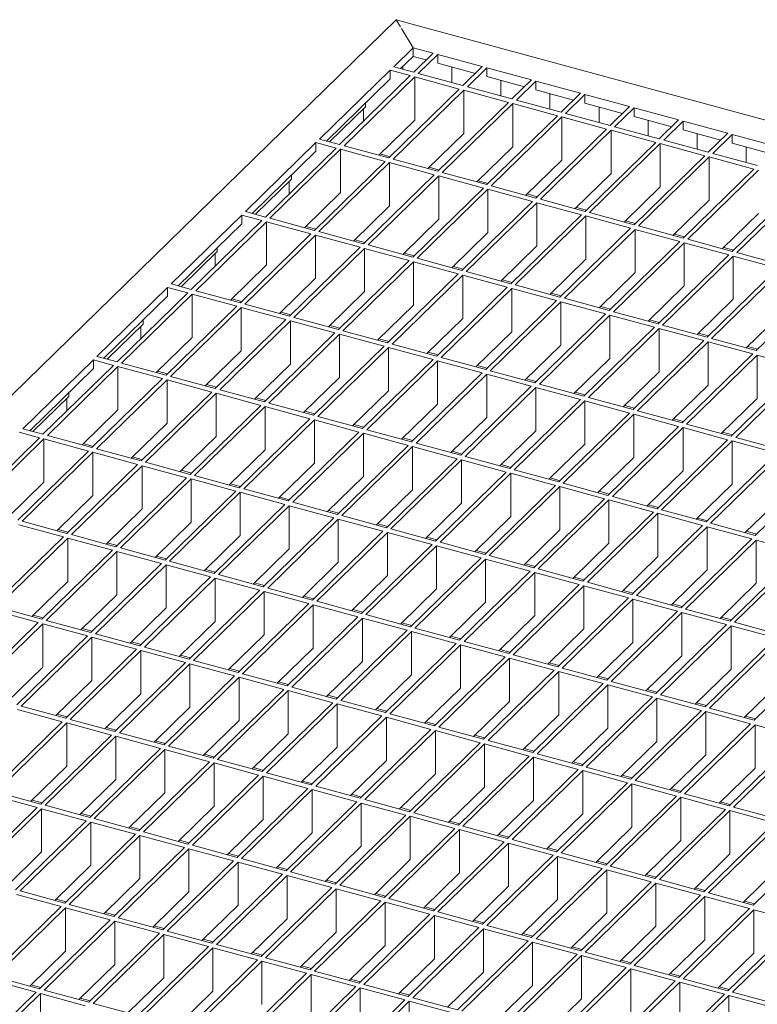
# Model space of a CAD drawing. Units: millimetres. Extents: x 50 to 2920, y 50 to 2050.
# Drawn here: x 2428 to 2574, y 930 to 1125 of the extents above; entities that cross this region are included whole.
import ezdxf

# ---------------------------------------------------------------- set-up
doc = ezdxf.new("R2010")
doc.units = ezdxf.units.MM
doc.header["$LTSCALE"] = 10

msp = doc.modelspace()

# ---------------------------------------------------------------- linework, layer by layer
at = {"color": 7, "linetype": 'Continuous', "lineweight": 15}
for p, q in [((2502.17, 1124.77), (2133.48, 764.91)), ((2503.01, 1123.37), (2502.17, 1124.77)), ((2502.17, 1124.77), (2758.65, 1055.06)), ((2505.51, 1119.2), (2503.22, 1123.03)), ((2505.51, 1119.2), (2501.66, 1115.44)), ((2505.51, 1119.2), (2509.49, 1118.12)), ((2505.51, 1117.48), (2505.51, 1119.2)), ((2509.49, 1118.12), (2505.64, 1114.36)), ((2510.38, 1117.88), (2506.53, 1114.12)), ((2510.38, 1117.88), (2519.22, 1115.47)), ((2510.38, 1117.88), (2510.38, 1116.16)), ((2505.51, 1117.48), (2503.04, 1115.07)), ((2505.51, 1117.48), (2508.12, 1116.78)), ((2510.38, 1116.16), (2517.85, 1114.13)), ((2500.96, 1114.76), (2486.96, 1101.09)), ((2504.94, 1113.68), (2500.96, 1114.76)), ((2500.96, 1113.04), (2500.96, 1114.76)), ((2505.64, 1114.36), (2501.66, 1115.44)), ((2503.45, 1114.96), (2503.45, 1115.47)), ((2515.37, 1111.72), (2506.53, 1114.12)), ((2513.18, 1112.31), (2513.18, 1115.4)), ((2519.22, 1115.47), (2515.37, 1111.72)), ((2520.11, 1115.23), (2516.26, 1111.47)), ((2520.11, 1115.23), (2528.95, 1112.83)), ((2520.11, 1115.23), (2520.11, 1113.52)), ((2500.96, 1113.04), (2488.34, 1100.72)), ((2504.94, 1113.68), (2490.94, 1100.01)), ((2505.83, 1113.44), (2491.83, 1099.77)), ((2514.67, 1111.03), (2505.83, 1113.44)), ((2505.83, 1113.44), (2505.83, 1104.86)), ((2520.11, 1113.52), (2527.58, 1111.49)), ((2522.91, 1109.67), (2522.91, 1112.76)), ((2528.95, 1112.83), (2525.1, 1109.07)), ((2529.84, 1112.59), (2525.98, 1108.83)), ((2529.84, 1112.59), (2538.68, 1110.19)), ((2529.84, 1112.59), (2529.84, 1110.87)), ((2514.67, 1111.03), (2500.67, 1097.37)), ((2515.56, 1110.79), (2501.56, 1097.13)), ((2524.4, 1108.39), (2515.56, 1110.79)), ((2515.56, 1110.79), (2515.56, 1102.22)), ((2525.1, 1109.07), (2516.26, 1111.47)), ((2529.84, 1110.87), (2537.31, 1108.84)), ((2532.64, 1107.02), (2532.64, 1110.11)), ((2538.68, 1110.19), (2534.83, 1106.43)), ((2496.1, 1108.3), (2496.1, 1107.51)), ((2524.4, 1108.39), (2510.4, 1094.72)), ((2525.28, 1108.15), (2511.28, 1094.48)), ((2534.13, 1105.74), (2525.28, 1108.15)), ((2525.28, 1108.15), (2525.28, 1099.58)), ((2534.83, 1106.43), (2525.98, 1108.83)), ((2539.56, 1109.94), (2535.71, 1106.19)), ((2539.56, 1109.94), (2548.41, 1107.54)), ((2539.56, 1109.94), (2539.56, 1108.23)), ((2539.56, 1108.23), (2547.03, 1106.2)), ((2496.1, 1107.51), (2488.97, 1100.55)), ((2495.66, 1104.61), (2495.66, 1107.08)), ((2544.56, 1103.78), (2535.71, 1106.19)), ((2542.36, 1104.38), (2542.36, 1107.47)), ((2548.41, 1107.54), (2544.56, 1103.78)), ((2549.29, 1107.3), (2545.44, 1103.54)), ((2549.29, 1107.3), (2558.14, 1104.9)), ((2549.29, 1107.3), (2549.29, 1105.59)), ((2505.83, 1104.86), (2498.7, 1097.9)), ((2534.13, 1105.74), (2520.13, 1092.08)), ((2535.01, 1105.5), (2521.01, 1091.84)), ((2543.86, 1103.1), (2535.01, 1105.5)), ((2535.01, 1105.5), (2535.01, 1096.93)), ((2549.29, 1105.59), (2556.76, 1103.56)), ((2552.09, 1101.74), (2552.09, 1104.83)), ((2558.14, 1104.9), (2554.29, 1101.14)), ((2559.02, 1104.66), (2555.17, 1100.9)), ((2559.02, 1104.66), (2567.86, 1102.25)), ((2559.02, 1104.66), (2559.02, 1102.94)), ((2543.86, 1103.1), (2529.86, 1089.43)), ((2544.74, 1102.86), (2530.74, 1089.19)), ((2553.59, 1100.46), (2544.74, 1102.86)), ((2544.74, 1102.86), (2544.74, 1094.29)), ((2554.29, 1101.14), (2545.44, 1103.54)), ((2559.02, 1102.94), (2566.49, 1100.91)), ((2486.26, 1100.41), (2472.26, 1086.74)), ((2490.24, 1099.33), (2486.26, 1100.41)), ((2486.26, 1098.69), (2486.26, 1100.41)), ((2490.94, 1100.01), (2486.96, 1101.09)), ((2515.56, 1102.22), (2508.42, 1095.26)), ((2553.59, 1100.46), (2539.59, 1086.79)), ((2564.01, 1098.5), (2555.17, 1100.9)), ((2561.82, 1099.09), (2561.82, 1102.18)), ((2567.86, 1102.25), (2564.01, 1098.5)), ((2568.75, 1102.01), (2564.9, 1098.25)), ((2568.75, 1102.01), (2577.59, 1099.61)), ((2568.75, 1102.01), (2568.75, 1100.3)), ((2486.26, 1098.69), (2473.64, 1086.37)), ((2490.24, 1099.33), (2476.24, 1085.66)), ((2491.13, 1099.09), (2477.13, 1085.42)), ((2499.97, 1096.68), (2491.13, 1099.09)), ((2491.13, 1099.09), (2491.13, 1090.52)), ((2500.67, 1097.37), (2491.83, 1099.77)), ((2525.28, 1099.58), (2518.15, 1092.62)), ((2554.47, 1100.22), (2540.47, 1086.55)), ((2563.31, 1097.81), (2554.47, 1100.22)), ((2554.47, 1100.22), (2554.47, 1091.64)), ((2568.75, 1100.3), (2576.22, 1098.27)), ((2571.55, 1096.45), (2571.55, 1099.54)), ((2499.97, 1096.68), (2485.97, 1083.02)), ((2500.86, 1096.44), (2486.85, 1082.78)), ((2500.93, 1097.62), (2498.96, 1098.16)), ((2509.7, 1094.04), (2500.86, 1096.44)), ((2500.86, 1096.44), (2500.86, 1087.87)), ((2510.4, 1094.72), (2501.56, 1097.13)), ((2535.01, 1096.93), (2527.88, 1089.97)), ((2563.31, 1097.81), (2549.31, 1084.15)), ((2564.2, 1097.57), (2550.2, 1083.91)), ((2573.04, 1095.17), (2564.2, 1097.57)), ((2564.2, 1097.57), (2564.2, 1089)), ((2573.74, 1095.85), (2564.9, 1098.25)), ((2510.66, 1094.98), (2508.69, 1095.52)), ((2520.13, 1092.08), (2511.28, 1094.48)), ((2573.04, 1095.17), (2559.04, 1081.5)), ((2573.93, 1094.93), (2559.93, 1081.26)), ((2481.4, 1093.16), (2474.27, 1086.2)), ((2480.96, 1090.26), (2480.96, 1092.73)), ((2481.4, 1093.95), (2481.4, 1093.16)), ((2509.7, 1094.04), (2495.7, 1080.37)), ((2510.58, 1093.8), (2496.58, 1080.13)), ((2519.43, 1091.4), (2510.58, 1093.8)), ((2510.58, 1093.8), (2510.58, 1085.23)), ((2520.39, 1092.33), (2518.42, 1092.87)), ((2544.74, 1094.29), (2537.61, 1087.33)), ((2582.77, 1092.52), (2568.77, 1078.86)), ((2519.43, 1091.4), (2505.43, 1077.73)), ((2520.31, 1091.16), (2506.31, 1077.49)), ((2529.16, 1088.75), (2520.31, 1091.16)), ((2520.31, 1091.16), (2520.31, 1082.58)), ((2529.86, 1089.43), (2521.01, 1091.84)), ((2554.47, 1091.64), (2547.34, 1084.68)), ((2583.66, 1092.28), (2569.66, 1078.62)), ((2491.13, 1090.52), (2484, 1083.55)), ((2529.16, 1088.75), (2515.16, 1075.09)), ((2530.12, 1089.69), (2528.14, 1090.23)), ((2539.59, 1086.79), (2530.74, 1089.19)), ((2564.2, 1089), (2557.07, 1082.04)), ((2476.24, 1085.66), (2472.26, 1086.74)), ((2500.86, 1087.87), (2493.72, 1080.91)), ((2530.04, 1088.51), (2516.04, 1074.85)), ((2538.89, 1086.11), (2530.04, 1088.51)), ((2530.04, 1088.51), (2530.04, 1079.94)), ((2539.85, 1087.05), (2537.87, 1087.58)), ((2471.56, 1086.06), (2457.56, 1072.4)), ((2475.54, 1084.98), (2461.54, 1071.31)), ((2476.43, 1084.74), (2462.42, 1071.07)), ((2475.54, 1084.98), (2471.56, 1086.06)), ((2471.56, 1084.35), (2471.56, 1086.06)), ((2485.27, 1082.33), (2476.43, 1084.74)), ((2476.43, 1084.74), (2476.43, 1076.17)), ((2485.97, 1083.02), (2477.13, 1085.42)), ((2510.58, 1085.23), (2503.45, 1078.27)), ((2538.89, 1086.11), (2524.88, 1072.44)), ((2539.77, 1085.87), (2525.77, 1072.2)), ((2548.61, 1083.46), (2539.77, 1085.87)), ((2539.77, 1085.87), (2539.77, 1077.3)), ((2549.31, 1084.15), (2540.47, 1086.55)), ((2549.58, 1084.4), (2547.6, 1084.94)), ((2573.93, 1086.36), (2566.8, 1079.4)), ((2471.56, 1084.35), (2458.93, 1072.02)), ((2486.23, 1083.27), (2484.26, 1083.81)), ((2495.7, 1080.37), (2486.85, 1082.78)), ((2548.61, 1083.46), (2534.61, 1069.8)), ((2549.5, 1083.22), (2535.5, 1069.56)), ((2558.34, 1080.82), (2549.5, 1083.22)), ((2549.5, 1083.22), (2549.5, 1074.65)), ((2559.04, 1081.5), (2550.2, 1083.91)), ((2485.27, 1082.33), (2471.27, 1068.67)), ((2486.15, 1082.09), (2472.15, 1068.43)), ((2495, 1079.69), (2486.15, 1082.09)), ((2486.15, 1082.09), (2486.15, 1073.52)), ((2495.96, 1080.63), (2493.99, 1081.17)), ((2520.31, 1082.58), (2513.18, 1075.62)), ((2558.34, 1080.82), (2544.34, 1067.15)), ((2559.3, 1081.76), (2557.33, 1082.3)), ((2568.77, 1078.86), (2559.93, 1081.26)), ((2466.7, 1079.6), (2466.7, 1078.81)), ((2495, 1079.69), (2481, 1066.03)), ((2495.88, 1079.45), (2481.88, 1065.79)), ((2504.73, 1077.05), (2495.88, 1079.45)), ((2495.88, 1079.45), (2495.88, 1070.88)), ((2505.43, 1077.73), (2496.58, 1080.13)), ((2530.04, 1079.94), (2522.91, 1072.98)), ((2559.23, 1080.58), (2545.23, 1066.91)), ((2568.07, 1078.18), (2559.23, 1080.58)), ((2559.23, 1080.58), (2559.23, 1072.01)), ((2569.03, 1079.11), (2567.06, 1079.65)), ((2466.7, 1078.81), (2459.57, 1071.85)), ((2466.25, 1075.92), (2466.25, 1078.38)), ((2504.73, 1077.05), (2490.73, 1063.38)), ((2505.69, 1077.99), (2503.71, 1078.52)), ((2515.16, 1075.09), (2506.31, 1077.49)), ((2539.77, 1077.3), (2532.64, 1070.33)), ((2568.07, 1078.18), (2554.07, 1064.51)), ((2568.96, 1077.93), (2554.95, 1064.27)), ((2577.8, 1075.53), (2568.96, 1077.93)), ((2568.96, 1077.93), (2568.96, 1069.36)), ((2578.5, 1076.21), (2569.66, 1078.62)), ((2476.43, 1076.17), (2469.29, 1069.21)), ((2505.61, 1076.81), (2491.61, 1063.14)), ((2514.46, 1074.4), (2505.61, 1076.81)), ((2505.61, 1076.81), (2505.61, 1068.23)), ((2515.42, 1075.34), (2513.44, 1075.88)), ((2577.8, 1075.53), (2563.8, 1061.87)), ((2578.68, 1075.29), (2564.68, 1061.63)), ((2486.15, 1073.52), (2479.02, 1066.56)), ((2514.46, 1074.4), (2500.45, 1060.74)), ((2515.34, 1074.16), (2501.34, 1060.5)), ((2524.18, 1071.76), (2515.34, 1074.16)), ((2515.34, 1074.16), (2515.34, 1065.59)), ((2524.88, 1072.44), (2516.04, 1074.85)), ((2525.15, 1072.7), (2523.17, 1073.23)), ((2549.5, 1074.65), (2542.37, 1067.69)), ((2456.86, 1071.71), (2442.86, 1058.05)), ((2460.84, 1070.63), (2456.86, 1071.71)), ((2456.86, 1070), (2456.86, 1071.71)), ((2461.54, 1071.31), (2457.56, 1072.4)), ((2471.27, 1068.67), (2462.42, 1071.07)), ((2524.18, 1071.76), (2510.18, 1058.09)), ((2525.07, 1071.52), (2511.07, 1057.85)), ((2533.91, 1069.11), (2525.07, 1071.52)), ((2525.07, 1071.52), (2525.07, 1062.95)), ((2534.61, 1069.8), (2525.77, 1072.2)), ((2559.23, 1072.01), (2552.1, 1065.05)), ((2587.53, 1072.89), (2573.53, 1059.22)), ((2456.86, 1070), (2444.23, 1057.67)), ((2460.84, 1070.63), (2446.84, 1056.97)), ((2461.72, 1070.39), (2447.72, 1056.72)), ((2470.57, 1067.99), (2461.72, 1070.39)), ((2461.72, 1070.39), (2461.72, 1061.82)), ((2471.53, 1068.93), (2469.56, 1069.46)), ((2495.88, 1070.88), (2488.75, 1063.92)), ((2533.91, 1069.11), (2519.91, 1055.45)), ((2534.88, 1070.05), (2532.9, 1070.59)), ((2544.34, 1067.15), (2535.5, 1069.56)), ((2568.96, 1069.36), (2561.82, 1062.4)), ((2470.57, 1067.99), (2456.57, 1054.32)), ((2471.45, 1067.75), (2457.45, 1054.08)), ((2480.3, 1065.34), (2471.45, 1067.75)), ((2471.45, 1067.75), (2471.45, 1059.17)), ((2481, 1066.03), (2472.15, 1068.43)), ((2505.61, 1068.23), (2498.48, 1061.27)), ((2534.8, 1068.87), (2520.8, 1055.21)), ((2543.64, 1066.47), (2534.8, 1068.87)), ((2534.8, 1068.87), (2534.8, 1060.3)), ((2544.6, 1067.41), (2542.63, 1067.95)), ((2452, 1065.25), (2452, 1064.46)), ((2480.3, 1065.34), (2466.3, 1051.68)), ((2481.26, 1066.28), (2479.28, 1066.82)), ((2490.73, 1063.38), (2481.88, 1065.79)), ((2515.34, 1065.59), (2508.21, 1058.63)), ((2543.64, 1066.47), (2529.64, 1052.81)), ((2544.53, 1066.23), (2530.53, 1052.57)), ((2553.37, 1063.83), (2544.53, 1066.23)), ((2544.53, 1066.23), (2544.53, 1057.66)), ((2554.07, 1064.51), (2545.23, 1066.91)), ((2554.33, 1064.77), (2552.36, 1065.3)), ((2578.68, 1066.72), (2571.55, 1059.76)), ((2452, 1064.46), (2444.86, 1057.5)), ((2451.55, 1061.57), (2451.55, 1064.03)), ((2481.18, 1065.1), (2467.18, 1051.44)), ((2490.03, 1062.7), (2481.18, 1065.1)), ((2481.18, 1065.1), (2481.18, 1056.53)), ((2490.99, 1063.64), (2489.01, 1064.17)), ((2553.37, 1063.83), (2539.37, 1050.16)), ((2554.25, 1063.59), (2540.25, 1049.92)), ((2563.1, 1061.18), (2554.25, 1063.59)), ((2554.25, 1063.59), (2554.25, 1055.01)), ((2563.8, 1061.87), (2554.95, 1064.27)), ((2461.72, 1061.82), (2454.59, 1054.86)), ((2490.03, 1062.7), (2476.03, 1049.03)), ((2490.91, 1062.46), (2476.91, 1048.79)), ((2499.75, 1060.05), (2490.91, 1062.46)), ((2490.91, 1062.46), (2490.91, 1053.89)), ((2500.45, 1060.74), (2491.61, 1063.14)), ((2500.72, 1060.99), (2498.74, 1061.53)), ((2525.07, 1062.95), (2517.94, 1055.99)), ((2564.06, 1062.12), (2562.09, 1062.66)), ((2573.53, 1059.22), (2564.68, 1061.63)), ((2499.75, 1060.05), (2485.75, 1046.39)), ((2500.64, 1059.81), (2486.64, 1046.15)), ((2509.48, 1057.41), (2500.64, 1059.81)), ((2500.64, 1059.81), (2500.64, 1051.24)), ((2510.18, 1058.09), (2501.34, 1060.5)), ((2534.8, 1060.3), (2527.67, 1053.34)), ((2563.1, 1061.18), (2549.1, 1047.52)), ((2563.98, 1060.94), (2549.98, 1047.28)), ((2572.83, 1058.54), (2563.98, 1060.94)), ((2563.98, 1060.94), (2563.98, 1052.37)), ((2573.79, 1059.48), (2571.81, 1060.01)), ((2446.84, 1056.97), (2442.86, 1058.05)), ((2471.45, 1059.17), (2464.32, 1052.21)), ((2509.48, 1057.41), (2495.48, 1043.75)), ((2510.45, 1058.35), (2508.47, 1058.89)), ((2519.91, 1055.45), (2511.07, 1057.85)), ((2544.53, 1057.66), (2537.39, 1050.7)), ((2572.83, 1058.54), (2558.83, 1044.87)), ((2573.71, 1058.3), (2559.71, 1044.63)), ((2582.56, 1055.89), (2573.71, 1058.3)), ((2573.71, 1058.3), (2573.71, 1049.73)), ((2442.16, 1057.36), (2428.16, 1043.7)), ((2442.16, 1055.65), (2429.53, 1043.32)), ((2446.14, 1056.28), (2432.14, 1042.62)), ((2447.02, 1056.04), (2433.02, 1042.38)), ((2446.14, 1056.28), (2442.16, 1057.36)), ((2442.16, 1055.65), (2442.16, 1057.36)), ((2455.87, 1053.64), (2447.02, 1056.04)), ((2447.02, 1056.04), (2447.02, 1047.47)), ((2456.57, 1054.32), (2447.72, 1056.72)), ((2481.18, 1056.53), (2474.05, 1049.57)), ((2510.37, 1057.17), (2496.37, 1043.5)), ((2519.21, 1054.77), (2510.37, 1057.17)), ((2510.37, 1057.17), (2510.37, 1048.6)), ((2520.17, 1055.71), (2518.2, 1056.24)), ((2582.56, 1055.89), (2568.56, 1042.23)), ((2583.44, 1055.65), (2569.44, 1041.99)), ((2455.87, 1053.64), (2441.87, 1039.97)), ((2456.83, 1054.58), (2454.86, 1055.11)), ((2466.3, 1051.68), (2457.45, 1054.08)), ((2490.91, 1053.89), (2483.78, 1046.93)), ((2519.21, 1054.77), (2505.21, 1041.1)), ((2520.1, 1054.53), (2506.1, 1040.86)), ((2528.94, 1052.12), (2520.1, 1054.53)), ((2520.1, 1054.53), (2520.1, 1045.95)), ((2529.64, 1052.81), (2520.8, 1055.21)), ((2529.9, 1053.06), (2527.93, 1053.6)), ((2554.25, 1055.01), (2547.12, 1048.05)), ((2456.75, 1053.4), (2442.75, 1039.73)), ((2465.6, 1050.99), (2456.75, 1053.4)), ((2456.75, 1053.4), (2456.75, 1044.83)), ((2466.56, 1051.93), (2464.58, 1052.47)), ((2528.94, 1052.12), (2514.94, 1038.46)), ((2529.83, 1051.88), (2515.82, 1038.22)), ((2538.67, 1049.48), (2529.83, 1051.88)), ((2529.83, 1051.88), (2529.83, 1043.31)), ((2539.37, 1050.16), (2530.53, 1052.57)), ((2563.98, 1052.37), (2556.85, 1045.41)), ((2437.3, 1050.11), (2430.16, 1043.15)), ((2436.85, 1047.22), (2436.85, 1049.68)), ((2437.3, 1050.9), (2437.3, 1050.11)), ((2465.6, 1050.99), (2451.6, 1037.33)), ((2466.48, 1050.75), (2452.48, 1037.09)), ((2475.33, 1048.35), (2466.48, 1050.75)), ((2466.48, 1050.75), (2466.48, 1042.18)), ((2476.03, 1049.03), (2467.18, 1051.44)), ((2476.29, 1049.29), (2474.31, 1049.83)), ((2500.64, 1051.24), (2493.51, 1044.28)), ((2539.63, 1050.42), (2537.66, 1050.95)), ((2549.1, 1047.52), (2540.25, 1049.92)), ((2573.71, 1049.73), (2566.58, 1042.77)), ((2475.33, 1048.35), (2461.32, 1034.68)), ((2476.21, 1048.11), (2462.21, 1034.44)), ((2485.05, 1045.71), (2476.21, 1048.11)), ((2476.21, 1048.11), (2476.21, 1039.54)), ((2485.75, 1046.39), (2476.91, 1048.79)), ((2510.37, 1048.6), (2503.24, 1041.64)), ((2538.67, 1049.48), (2524.67, 1035.81)), ((2539.55, 1049.24), (2525.55, 1035.57)), ((2548.4, 1046.83), (2539.55, 1049.24)), ((2539.55, 1049.24), (2539.55, 1040.67)), ((2549.36, 1047.77), (2547.39, 1048.31)), ((2447.02, 1047.47), (2439.89, 1040.51)), ((2485.05, 1045.71), (2471.05, 1032.04)), ((2486.02, 1046.64), (2484.04, 1047.18)), ((2495.48, 1043.75), (2486.64, 1046.15)), ((2520.1, 1045.95), (2512.96, 1038.99)), ((2548.4, 1046.83), (2534.4, 1033.17)), ((2549.28, 1046.59), (2535.28, 1032.93)), ((2558.13, 1044.19), (2549.28, 1046.59)), ((2549.28, 1046.59), (2549.28, 1038.02)), ((2558.83, 1044.87), (2549.98, 1047.28)), ((2456.75, 1044.83), (2449.62, 1037.87)), ((2485.94, 1045.47), (2471.94, 1031.8)), ((2494.78, 1043.06), (2485.94, 1045.47)), ((2485.94, 1045.47), (2485.94, 1036.89)), ((2495.74, 1044), (2493.77, 1044.54)), ((2558.13, 1044.19), (2544.13, 1030.52)), ((2559.01, 1043.95), (2545.01, 1030.28)), ((2559.09, 1045.13), (2557.11, 1045.67)), ((2567.85, 1041.55), (2559.01, 1043.95)), ((2559.01, 1043.95), (2559.01, 1035.38)), ((2568.56, 1042.23), (2559.71, 1044.63)), ((2431.44, 1041.93), (2417.44, 1028.27)), ((2431.44, 1041.93), (2427.46, 1043.02)), ((2432.14, 1042.62), (2428.16, 1043.7)), ((2441.87, 1039.97), (2433.02, 1042.38)), ((2466.48, 1042.18), (2459.35, 1035.22)), ((2494.78, 1043.06), (2480.78, 1029.4)), ((2495.67, 1042.82), (2481.67, 1029.16)), ((2504.51, 1040.42), (2495.67, 1042.82)), ((2495.67, 1042.82), (2495.67, 1034.25)), ((2505.21, 1041.1), (2496.37, 1043.5)), ((2505.47, 1041.36), (2503.5, 1041.89)), ((2529.83, 1043.31), (2522.69, 1036.35)), ((2568.82, 1042.49), (2566.84, 1043.02)), ((2578.28, 1039.59), (2569.44, 1041.99)), ((2432.32, 1041.69), (2418.32, 1028.03)), ((2441.17, 1039.29), (2432.32, 1041.69)), ((2432.32, 1041.69), (2432.32, 1033.12)), ((2442.13, 1040.23), (2440.15, 1040.77)), ((2504.51, 1040.42), (2490.51, 1026.75)), ((2505.4, 1040.18), (2491.39, 1026.51)), ((2514.24, 1037.77), (2505.4, 1040.18)), ((2505.4, 1040.18), (2505.4, 1031.61)), ((2514.94, 1038.46), (2506.1, 1040.86)), ((2539.55, 1040.67), (2532.42, 1033.71)), ((2567.85, 1041.55), (2553.85, 1027.88)), ((2568.74, 1041.31), (2554.74, 1027.64)), ((2577.58, 1038.9), (2568.74, 1041.31)), ((2568.74, 1041.31), (2568.74, 1032.73)), ((2441.17, 1039.29), (2427.17, 1025.62)), ((2442.05, 1039.05), (2428.05, 1025.38)), ((2450.9, 1036.65), (2442.05, 1039.05)), ((2442.05, 1039.05), (2442.05, 1030.48)), ((2451.6, 1037.33), (2442.75, 1039.73)), ((2451.86, 1037.58), (2449.88, 1038.12)), ((2476.21, 1039.54), (2469.08, 1032.58)), ((2515.2, 1038.71), (2513.23, 1039.25)), ((2524.67, 1035.81), (2515.82, 1038.22)), ((2549.28, 1038.02), (2542.15, 1031.06)), ((2577.58, 1038.9), (2563.58, 1025.24)), ((2578.47, 1038.66), (2564.47, 1025)), ((2450.9, 1036.65), (2436.89, 1022.98)), ((2451.78, 1036.4), (2437.78, 1022.74)), ((2460.62, 1034), (2451.78, 1036.4)), ((2451.78, 1036.4), (2451.78, 1027.83)), ((2461.32, 1034.68), (2452.48, 1037.09)), ((2485.94, 1036.89), (2478.81, 1029.93)), ((2514.24, 1037.77), (2500.24, 1024.11)), ((2515.12, 1037.53), (2501.12, 1023.87)), ((2523.97, 1035.13), (2515.12, 1037.53)), ((2515.12, 1037.53), (2515.12, 1028.96)), ((2524.93, 1036.07), (2522.96, 1036.61)), ((2587.31, 1036.26), (2573.31, 1022.59)), ((2460.62, 1034), (2446.62, 1020.34)), ((2461.59, 1034.94), (2459.61, 1035.48)), ((2471.05, 1032.04), (2462.21, 1034.44)), ((2495.67, 1034.25), (2488.54, 1027.29)), ((2523.97, 1035.13), (2509.97, 1021.46)), ((2524.85, 1034.89), (2510.85, 1021.22)), ((2533.7, 1032.49), (2524.85, 1034.89)), ((2524.85, 1034.89), (2524.85, 1026.32)), ((2534.4, 1033.17), (2525.55, 1035.57)), ((2559.01, 1035.38), (2551.88, 1028.42)), ((2432.32, 1033.12), (2425.19, 1026.16)), ((2461.51, 1033.76), (2447.51, 1020.1)), ((2470.35, 1031.36), (2461.51, 1033.76)), ((2461.51, 1033.76), (2461.51, 1025.19)), ((2471.32, 1032.3), (2469.34, 1032.83)), ((2533.7, 1032.49), (2519.7, 1018.82)), ((2534.58, 1032.25), (2520.58, 1018.58)), ((2534.66, 1033.42), (2532.68, 1033.96)), ((2543.43, 1029.84), (2534.58, 1032.25)), ((2534.58, 1032.25), (2534.58, 1023.67)), ((2544.13, 1030.52), (2535.28, 1032.93)), ((2568.74, 1032.73), (2561.61, 1025.77)), ((2442.05, 1030.48), (2434.92, 1023.52)), ((2470.35, 1031.36), (2456.35, 1017.69)), ((2471.24, 1031.12), (2457.24, 1017.45)), ((2480.08, 1028.71), (2471.24, 1031.12)), ((2471.24, 1031.12), (2471.24, 1022.55)), ((2480.78, 1029.4), (2471.94, 1031.8)), ((2481.04, 1029.65), (2479.07, 1030.19)), ((2505.4, 1031.61), (2498.26, 1024.65)), ((2544.39, 1030.78), (2542.41, 1031.32)), ((2553.85, 1027.88), (2545.01, 1030.28)), ((2578.47, 1030.09), (2571.34, 1023.13)), ((2480.08, 1028.71), (2466.08, 1015.05)), ((2480.97, 1028.47), (2466.97, 1014.81)), ((2489.81, 1026.07), (2480.97, 1028.47)), ((2480.97, 1028.47), (2480.97, 1019.9)), ((2490.51, 1026.75), (2481.67, 1029.16)), ((2515.12, 1028.96), (2507.99, 1022)), ((2543.43, 1029.84), (2529.42, 1016.18)), ((2544.31, 1029.6), (2530.31, 1015.94)), ((2553.15, 1027.2), (2544.31, 1029.6)), ((2544.31, 1029.6), (2544.31, 1021.03)), ((2554.12, 1028.14), (2552.14, 1028.67)), ((2451.78, 1027.83), (2444.65, 1020.87)), ((2490.77, 1027.01), (2488.8, 1027.55)), ((2500.24, 1024.11), (2491.39, 1026.51)), ((2524.85, 1026.32), (2517.72, 1019.36)), ((2553.15, 1027.2), (2539.15, 1013.53)), ((2554.04, 1026.96), (2540.04, 1013.29)), ((2562.88, 1024.55), (2554.04, 1026.96)), ((2554.04, 1026.96), (2554.04, 1018.39)), ((2563.58, 1025.24), (2554.74, 1027.64)), ((2436.19, 1022.3), (2427.35, 1024.7)), ((2436.89, 1022.98), (2428.05, 1025.38)), ((2461.51, 1025.19), (2454.38, 1018.23)), ((2489.81, 1026.07), (2475.81, 1012.4)), ((2490.69, 1025.83), (2476.69, 1012.16)), ((2499.54, 1023.43), (2490.69, 1025.83)), ((2490.69, 1025.83), (2490.69, 1017.26)), ((2500.5, 1024.36), (2498.53, 1024.9)), ((2562.88, 1024.55), (2548.88, 1010.89)), ((2563.77, 1024.31), (2549.77, 1010.65)), ((2563.84, 1025.49), (2561.87, 1026.03)), ((2572.61, 1021.91), (2563.77, 1024.31)), ((2563.77, 1024.31), (2563.77, 1015.74)), ((2573.31, 1022.59), (2564.47, 1025)), ((2436.19, 1022.3), (2422.19, 1008.63)), ((2437.16, 1023.24), (2435.18, 1023.77)), ((2446.62, 1020.34), (2437.78, 1022.74)), ((2471.24, 1022.55), (2464.11, 1015.58)), ((2499.54, 1023.43), (2485.54, 1009.76)), ((2500.42, 1023.18), (2486.42, 1009.52)), ((2509.27, 1020.78), (2500.42, 1023.18)), ((2500.42, 1023.18), (2500.42, 1014.61)), ((2509.97, 1021.46), (2501.12, 1023.87)), ((2534.58, 1023.67), (2527.45, 1016.71)), ((2573.57, 1022.85), (2571.6, 1023.39)), ((2437.08, 1022.06), (2423.08, 1008.39)), ((2445.92, 1019.65), (2437.08, 1022.06)), ((2437.08, 1022.06), (2437.08, 1013.48)), ((2446.89, 1020.59), (2444.91, 1021.13)), ((2509.27, 1020.78), (2495.27, 1007.12)), ((2510.15, 1020.54), (2496.15, 1006.88)), ((2510.23, 1021.72), (2508.25, 1022.26)), ((2519, 1018.14), (2510.15, 1020.54)), ((2510.15, 1020.54), (2510.15, 1011.97)), ((2519.7, 1018.82), (2510.85, 1021.22)), ((2544.31, 1021.03), (2537.18, 1014.07)), ((2572.61, 1021.91), (2558.61, 1008.24)), ((2573.5, 1021.67), (2559.49, 1008)), ((2582.34, 1019.27), (2573.5, 1021.67)), ((2573.5, 1013.1), (2573.5, 1021.67)), ((2445.92, 1019.65), (2431.92, 1005.99)), ((2446.81, 1019.41), (2432.81, 1005.75)), ((2455.65, 1017.01), (2446.81, 1019.41)), ((2446.81, 1019.41), (2446.81, 1010.84)), ((2456.35, 1017.69), (2447.51, 1020.1)), ((2456.61, 1017.95), (2454.64, 1018.48)), ((2480.97, 1019.9), (2473.83, 1012.94)), ((2519.96, 1019.08), (2517.98, 1019.61)), ((2529.42, 1016.18), (2520.58, 1018.58)), ((2554.04, 1018.39), (2546.91, 1011.43)), ((2582.34, 1019.27), (2568.34, 1005.6)), ((2583.22, 1019.03), (2569.22, 1005.36)), ((2455.65, 1017.01), (2441.65, 1003.34)), ((2456.54, 1016.77), (2442.54, 1003.1)), ((2465.38, 1014.36), (2456.54, 1016.77)), ((2456.54, 1016.77), (2456.54, 1008.2)), ((2466.08, 1015.05), (2457.24, 1017.45)), ((2490.69, 1017.26), (2483.56, 1010.3)), ((2519, 1018.14), (2505, 1004.47)), ((2519.88, 1017.9), (2505.88, 1004.23)), ((2528.72, 1015.49), (2519.88, 1017.9)), ((2519.88, 1017.9), (2519.88, 1009.33)), ((2529.69, 1016.43), (2527.71, 1016.97)), ((2466.34, 1015.3), (2464.37, 1015.84)), ((2475.81, 1012.4), (2466.97, 1014.81)), ((2500.42, 1014.61), (2493.29, 1007.65)), ((2528.72, 1015.49), (2514.72, 1001.83)), ((2529.61, 1015.25), (2515.61, 1001.59)), ((2538.45, 1012.85), (2529.61, 1015.25)), ((2529.61, 1015.25), (2529.61, 1006.68)), ((2539.15, 1013.53), (2530.31, 1015.94)), ((2563.77, 1015.74), (2556.64, 1008.78)), ((2437.08, 1013.48), (2429.95, 1006.52)), ((2465.38, 1014.36), (2451.38, 1000.7)), ((2466.27, 1014.12), (2452.26, 1000.46)), ((2475.11, 1011.72), (2466.27, 1014.12)), ((2466.27, 1014.12), (2466.27, 1005.55)), ((2476.07, 1012.66), (2474.1, 1013.2)), ((2538.45, 1012.85), (2524.45, 999.18)), ((2539.34, 1012.61), (2525.34, 998.94)), ((2539.42, 1013.79), (2537.44, 1014.32)), ((2548.18, 1010.21), (2539.34, 1012.61)), ((2539.34, 1012.61), (2539.34, 1004.04)), ((2548.88, 1010.89), (2540.04, 1013.29)), ((2573.5, 1013.1), (2566.36, 1006.14)), ((2446.81, 1010.84), (2439.68, 1003.88)), ((2475.11, 1011.72), (2461.11, 998.06)), ((2475.99, 1011.48), (2461.99, 997.82)), ((2484.84, 1009.08), (2475.99, 1011.48)), ((2475.99, 1011.48), (2475.99, 1002.91)), ((2485.54, 1009.76), (2476.69, 1012.16)), ((2510.15, 1011.97), (2503.02, 1005.01)), ((2549.14, 1011.14), (2547.17, 1011.68)), ((2558.61, 1008.24), (2549.77, 1010.65)), ((2484.84, 1009.08), (2470.84, 995.41)), ((2485.72, 1008.84), (2471.72, 995.17)), ((2485.8, 1010.02), (2483.83, 1010.55)), ((2494.57, 1006.43), (2485.72, 1008.84)), ((2485.72, 1008.84), (2485.72, 1000.26)), ((2495.27, 1007.12), (2486.42, 1009.52)), ((2519.88, 1009.33), (2512.75, 1002.36)), ((2548.18, 1010.21), (2534.18, 996.54)), ((2549.07, 1009.96), (2535.07, 996.3)), ((2557.91, 1007.56), (2549.07, 1009.96)), ((2549.07, 1009.96), (2549.07, 1001.39)), ((2558.87, 1008.5), (2556.9, 1009.04)), ((2431.22, 1005.3), (2422.38, 1007.71)), ((2431.92, 1005.99), (2423.08, 1008.39)), ((2432.18, 1006.24), (2430.21, 1006.78)), ((2456.54, 1008.2), (2449.41, 1001.24)), ((2495.53, 1007.37), (2493.55, 1007.91)), ((2505, 1004.47), (2496.15, 1006.88)), ((2529.61, 1006.68), (2522.48, 999.72)), ((2557.91, 1007.56), (2543.91, 993.9)), ((2558.79, 1007.32), (2544.79, 993.66)), ((2567.64, 1004.92), (2558.79, 1007.32)), ((2558.79, 998.75), (2558.79, 1007.32)), ((2568.34, 1005.6), (2559.49, 1008)), ((2431.22, 1005.3), (2417.22, 991.64)), ((2432.11, 1005.06), (2418.11, 991.4)), ((2440.95, 1002.66), (2432.11, 1005.06)), ((2432.11, 1005.06), (2432.11, 996.49)), ((2441.65, 1003.34), (2432.81, 1005.75)), ((2466.27, 1005.55), (2459.13, 998.59)), ((2494.57, 1006.43), (2480.57, 992.77)), ((2495.45, 1006.19), (2481.45, 992.53)), ((2504.3, 1003.79), (2495.45, 1006.19)), ((2495.45, 1006.19), (2495.45, 997.62)), ((2505.26, 1004.73), (2503.28, 1005.26)), ((2567.64, 1004.92), (2553.64, 991.25)), ((2568.6, 1005.86), (2566.63, 1006.39)), ((2578.07, 1002.96), (2569.22, 1005.36)), ((2441.91, 1003.6), (2439.94, 1004.14)), ((2451.38, 1000.7), (2442.54, 1003.1)), ((2475.99, 1002.91), (2468.86, 995.95)), ((2504.3, 1003.79), (2490.29, 990.12)), ((2505.18, 1003.55), (2491.18, 989.88)), ((2514.02, 1001.14), (2505.18, 1003.55)), ((2505.18, 1003.55), (2505.18, 994.98)), ((2514.72, 1001.83), (2505.88, 1004.23)), ((2539.34, 1004.04), (2532.21, 997.08)), ((2568.52, 1004.68), (2554.52, 991.01)), ((2577.37, 1002.27), (2568.52, 1004.68)), ((2568.52, 996.1), (2568.52, 1004.68)), ((2440.95, 1002.66), (2426.95, 988.99)), ((2441.84, 1002.42), (2427.83, 988.75)), ((2450.68, 1000.02), (2441.84, 1002.42)), ((2441.84, 1002.42), (2441.84, 993.85)), ((2451.64, 1000.96), (2449.67, 1001.49)), ((2514.02, 1001.14), (2500.02, 987.48)), ((2514.91, 1000.9), (2500.91, 987.24)), ((2514.99, 1002.08), (2513.01, 1002.62)), ((2523.75, 998.5), (2514.91, 1000.9)), ((2514.91, 1000.9), (2514.91, 992.33)), ((2524.45, 999.18), (2515.61, 1001.59)), ((2549.07, 1001.39), (2541.93, 994.43)), ((2577.37, 1002.27), (2563.37, 988.61)), ((2578.25, 1002.03), (2564.25, 988.37)), ((2450.68, 1000.02), (2436.68, 986.35)), ((2451.56, 999.78), (2437.56, 986.11)), ((2460.41, 997.37), (2451.56, 999.78)), ((2451.56, 999.78), (2451.56, 991.2)), ((2461.11, 998.06), (2452.26, 1000.46)), ((2485.72, 1000.26), (2478.59, 993.3)), ((2524.71, 999.44), (2522.74, 999.98)), ((2534.18, 996.54), (2525.34, 998.94)), ((2587.1, 999.63), (2573.1, 985.96)), ((2460.41, 997.37), (2446.41, 983.71)), ((2461.29, 997.13), (2447.29, 983.47)), ((2461.37, 998.31), (2459.4, 998.85)), ((2470.14, 994.73), (2461.29, 997.13)), ((2461.29, 997.13), (2461.29, 988.56)), ((2470.84, 995.41), (2461.99, 997.82)), ((2495.45, 997.62), (2488.32, 990.66)), ((2523.75, 998.5), (2509.75, 984.84)), ((2524.64, 998.26), (2510.64, 984.59)), ((2533.48, 995.86), (2524.64, 998.26)), ((2524.64, 998.26), (2524.64, 989.69)), ((2534.44, 996.8), (2532.47, 997.33)), ((2558.79, 998.75), (2551.66, 991.79)), ((2432.11, 996.49), (2424.98, 989.53)), ((2471.1, 995.67), (2469.12, 996.2)), ((2480.57, 992.77), (2471.72, 995.17)), ((2505.18, 994.98), (2498.05, 988.02)), ((2533.48, 995.86), (2519.48, 982.19)), ((2534.37, 995.62), (2520.36, 981.95)), ((2543.21, 993.21), (2534.37, 995.62)), ((2534.37, 995.62), (2534.37, 987.04)), ((2543.91, 993.9), (2535.07, 996.3)), ((2568.52, 996.1), (2561.39, 989.14)), ((2441.84, 993.85), (2434.7, 986.89)), ((2470.14, 994.73), (2456.14, 981.06)), ((2471.02, 994.49), (2457.02, 980.82)), ((2479.87, 992.08), (2471.02, 994.49)), ((2471.02, 994.49), (2471.02, 985.92)), ((2480.83, 993.02), (2478.85, 993.56)), ((2543.21, 993.21), (2529.21, 979.55)), ((2544.17, 994.15), (2542.2, 994.69)), ((2553.64, 991.25), (2544.79, 993.66)), ((2578.25, 993.46), (2571.12, 986.5)), ((2451.56, 991.2), (2444.43, 984.24)), ((2479.87, 992.08), (2465.86, 978.42)), ((2480.75, 991.84), (2466.75, 978.18)), ((2489.59, 989.44), (2480.75, 991.84)), ((2480.75, 991.84), (2480.75, 983.27)), ((2490.29, 990.12), (2481.45, 992.53)), ((2514.91, 992.33), (2507.78, 985.37)), ((2544.09, 992.97), (2530.09, 979.31)), ((2552.94, 990.57), (2544.09, 992.97)), ((2544.09, 984.4), (2544.09, 992.97)), ((2553.9, 991.51), (2551.93, 992.04)), ((2489.59, 989.44), (2475.59, 975.77)), ((2490.48, 989.2), (2476.48, 975.53)), ((2490.56, 990.38), (2488.58, 990.92)), ((2499.32, 986.8), (2490.48, 989.2)), ((2490.48, 989.2), (2490.48, 980.63)), ((2500.02, 987.48), (2491.18, 989.88)), ((2524.64, 989.69), (2517.51, 982.73)), ((2552.94, 990.57), (2538.94, 976.9)), ((2553.82, 990.33), (2539.82, 976.66)), ((2562.67, 987.92), (2553.82, 990.33)), ((2553.82, 981.76), (2553.82, 990.33)), ((2563.37, 988.61), (2554.52, 991.01)), ((2563.63, 988.86), (2561.65, 989.4)), ((2435.98, 985.67), (2427.13, 988.07)), ((2436.68, 986.35), (2427.83, 988.75)), ((2461.29, 988.56), (2454.16, 981.6)), ((2500.28, 987.74), (2498.31, 988.27)), ((2509.75, 984.84), (2500.91, 987.24)), ((2562.67, 987.92), (2548.67, 974.26)), ((2563.55, 987.68), (2549.55, 974.02)), ((2572.4, 985.28), (2563.55, 987.68)), ((2563.55, 979.11), (2563.55, 987.68)), ((2573.1, 985.96), (2564.25, 988.37)), ((2435.98, 985.67), (2421.98, 972)), ((2436.86, 985.43), (2422.86, 971.76)), ((2436.94, 986.61), (2434.97, 987.14)), ((2445.71, 983.02), (2436.86, 985.43)), ((2436.86, 985.43), (2436.86, 976.86)), ((2446.41, 983.71), (2437.56, 986.11)), ((2471.02, 985.92), (2463.89, 978.96)), ((2499.32, 986.8), (2485.32, 973.13)), ((2500.21, 986.56), (2486.21, 972.89)), ((2509.05, 984.15), (2500.21, 986.56)), ((2500.21, 986.56), (2500.21, 977.98)), ((2510.01, 985.09), (2508.04, 985.63)), ((2534.37, 987.04), (2527.23, 980.08)), ((2572.4, 985.28), (2558.39, 971.62)), ((2573.36, 986.22), (2571.38, 986.76)), ((2446.67, 983.96), (2444.69, 984.5)), ((2456.14, 981.06), (2447.29, 983.47)), ((2480.75, 983.27), (2473.62, 976.31)), ((2509.05, 984.15), (2495.05, 970.49)), ((2509.94, 983.91), (2495.93, 970.25)), ((2518.78, 981.51), (2509.94, 983.91)), ((2509.94, 983.91), (2509.94, 975.34)), ((2519.48, 982.19), (2510.64, 984.59)), ((2544.09, 984.4), (2536.96, 977.44)), ((2573.28, 985.04), (2559.28, 971.37)), ((2582.12, 982.64), (2573.28, 985.04)), ((2573.28, 976.47), (2573.28, 985.04)), ((2445.71, 983.02), (2431.71, 969.36)), ((2446.59, 982.78), (2432.59, 969.12)), ((2455.44, 980.38), (2446.59, 982.78)), ((2446.59, 982.78), (2446.59, 974.21)), ((2456.4, 981.32), (2454.42, 981.86)), ((2518.78, 981.51), (2504.78, 967.84)), ((2519.74, 982.45), (2517.77, 982.98)), ((2529.21, 979.55), (2520.36, 981.95)), ((2553.82, 981.76), (2546.69, 974.8)), ((2582.12, 982.64), (2568.12, 968.97)), ((2583.01, 982.4), (2569.01, 968.73)), ((2455.44, 980.38), (2441.44, 966.71)), ((2456.32, 980.14), (2442.32, 966.47)), ((2465.16, 977.74), (2456.32, 980.14)), ((2456.32, 980.14), (2456.32, 971.57)), ((2465.86, 978.42), (2457.02, 980.82)), ((2490.48, 980.63), (2483.35, 973.67)), ((2519.66, 981.27), (2505.66, 967.6)), ((2528.51, 978.86), (2519.66, 981.27)), ((2519.66, 981.27), (2519.66, 972.7)), ((2529.47, 979.8), (2527.5, 980.34)), ((2465.16, 977.74), (2451.16, 964.07)), ((2466.05, 977.5), (2452.05, 963.83)), ((2466.13, 978.67), (2464.15, 979.21)), ((2474.89, 975.09), (2466.05, 977.5)), ((2466.05, 977.5), (2466.05, 968.92)), ((2475.59, 975.77), (2466.75, 978.18)), ((2500.21, 977.98), (2493.08, 971.02)), ((2528.51, 978.86), (2514.51, 965.2)), ((2529.39, 978.62), (2515.39, 964.96)), ((2538.24, 976.22), (2529.39, 978.62)), ((2529.39, 970.05), (2529.39, 978.62)), ((2538.94, 976.9), (2530.09, 979.31)), ((2539.2, 977.16), (2537.22, 977.7)), ((2563.55, 979.11), (2556.42, 972.15)), ((2436.86, 976.86), (2429.73, 969.9)), ((2475.86, 976.03), (2473.88, 976.57)), ((2485.32, 973.13), (2476.48, 975.53)), ((2538.24, 976.22), (2524.24, 962.55)), ((2539.12, 975.98), (2525.12, 962.31)), ((2547.97, 973.58), (2539.12, 975.98)), ((2539.12, 967.41), (2539.12, 975.98)), ((2548.67, 974.26), (2539.82, 976.66)), ((2573.28, 976.47), (2566.15, 969.51)), ((2446.59, 974.21), (2439.46, 967.25)), ((2474.89, 975.09), (2460.89, 961.43)), ((2475.78, 974.85), (2461.78, 961.19)), ((2484.62, 972.45), (2475.78, 974.85)), ((2475.78, 974.85), (2475.78, 966.28)), ((2485.58, 973.39), (2483.61, 973.92)), ((2509.94, 975.34), (2502.8, 968.38)), ((2547.97, 973.58), (2533.96, 959.91)), ((2548.93, 974.52), (2546.95, 975.05)), ((2558.39, 971.62), (2549.55, 974.02)), ((2431.71, 969.36), (2422.86, 971.76)), ((2456.32, 971.57), (2449.19, 964.61)), ((2484.62, 972.45), (2470.62, 958.78)), ((2485.51, 972.21), (2471.51, 958.54)), ((2494.35, 969.8), (2485.51, 972.21)), ((2485.51, 972.21), (2485.51, 963.64)), ((2495.05, 970.49), (2486.21, 972.89)), ((2519.66, 972.7), (2512.53, 965.74)), ((2548.85, 973.34), (2534.85, 959.67)), ((2557.69, 970.93), (2548.85, 973.34)), ((2548.85, 964.76), (2548.85, 973.34)), ((2558.66, 971.87), (2556.68, 972.41)), ((2431.01, 968.68), (2422.16, 971.08)), ((2431.97, 969.61), (2429.99, 970.15)), ((2494.35, 969.8), (2480.35, 956.14)), ((2495.31, 970.74), (2493.34, 971.28)), ((2504.78, 967.84), (2495.93, 970.25)), ((2529.39, 970.05), (2522.26, 963.09)), ((2557.69, 970.93), (2543.69, 957.27)), ((2558.58, 970.69), (2544.58, 957.03)), ((2567.42, 968.29), (2558.58, 970.69)), ((2558.58, 962.12), (2558.58, 970.69)), ((2568.12, 968.97), (2559.28, 971.37)), ((2568.39, 969.23), (2566.41, 969.76)), ((2431.01, 968.68), (2417.01, 955.01)), ((2431.89, 968.43), (2417.89, 954.77)), ((2440.74, 966.03), (2431.89, 968.43)), ((2431.89, 968.43), (2431.89, 959.86)), ((2441.44, 966.71), (2432.59, 969.12)), ((2466.05, 968.92), (2458.92, 961.96)), ((2495.23, 969.56), (2481.23, 955.9)), ((2504.08, 967.16), (2495.23, 969.56)), ((2495.23, 969.56), (2495.23, 960.99)), ((2505.04, 968.1), (2503.07, 968.64)), ((2567.42, 968.29), (2553.42, 954.62)), ((2568.31, 968.05), (2554.31, 954.38)), ((2577.15, 965.64), (2568.31, 968.05)), ((2568.31, 959.48), (2568.31, 968.05)), ((2577.85, 966.33), (2569.01, 968.73)), ((2440.74, 966.03), (2426.73, 952.37)), ((2441.62, 965.79), (2427.62, 952.13)), ((2441.7, 966.97), (2439.72, 967.51)), ((2450.46, 963.39), (2441.62, 965.79)), ((2441.62, 965.79), (2441.62, 957.22)), ((2451.16, 964.07), (2442.32, 966.47)), ((2475.78, 966.28), (2468.65, 959.32)), ((2504.08, 967.16), (2490.08, 953.49)), ((2504.96, 966.92), (2490.96, 953.25)), ((2513.81, 964.52), (2504.96, 966.92)), ((2504.96, 966.92), (2504.96, 958.35)), ((2514.51, 965.2), (2505.66, 967.6)), ((2514.77, 965.45), (2512.8, 965.99)), ((2539.12, 967.41), (2531.99, 960.45)), ((2451.43, 964.33), (2449.45, 964.86)), ((2460.89, 961.43), (2452.05, 963.83)), ((2513.81, 964.52), (2499.81, 950.85)), ((2514.69, 964.28), (2500.69, 950.61)), ((2523.54, 961.87), (2514.69, 964.28)), ((2514.69, 955.7), (2514.69, 964.28)), ((2524.24, 962.55), (2515.39, 964.96)), ((2548.85, 964.76), (2541.72, 957.8)), ((2577.15, 965.64), (2563.15, 951.98)), ((2578.04, 965.4), (2564.04, 951.74)), ((2450.46, 963.39), (2436.46, 949.72)), ((2451.35, 963.15), (2437.35, 949.48)), ((2460.19, 960.74), (2451.35, 963.15)), ((2451.35, 963.15), (2451.35, 954.57)), ((2461.15, 961.68), (2459.18, 962.22)), ((2485.51, 963.64), (2478.37, 956.67)), ((2523.54, 961.87), (2509.54, 948.21)), ((2524.5, 962.81), (2522.52, 963.35)), ((2533.96, 959.91), (2525.12, 962.31)), ((2558.58, 962.12), (2551.45, 955.16)), ((2586.88, 963), (2572.88, 949.33)), ((2431.89, 959.86), (2424.76, 952.9)), ((2460.19, 960.74), (2446.19, 947.08)), ((2461.08, 960.5), (2447.08, 946.84)), ((2469.92, 958.1), (2461.08, 960.5)), ((2461.08, 960.5), (2461.08, 951.93)), ((2470.62, 958.78), (2461.78, 961.19)), ((2495.23, 960.99), (2488.1, 954.03)), ((2524.42, 961.63), (2510.42, 947.97)), ((2533.26, 959.23), (2524.42, 961.63)), ((2524.42, 953.06), (2524.42, 961.63)), ((2534.23, 960.17), (2532.25, 960.7)), ((2469.92, 958.1), (2455.92, 944.43)), ((2470.88, 959.04), (2468.91, 959.57)), ((2480.35, 956.14), (2471.51, 958.54)), ((2504.96, 958.35), (2497.83, 951.39)), ((2533.26, 959.23), (2519.26, 945.56)), ((2534.15, 958.99), (2520.15, 945.32)), ((2542.99, 956.58), (2534.15, 958.99)), ((2534.15, 950.42), (2534.15, 958.99)), ((2543.69, 957.27), (2534.85, 959.67)), ((2543.96, 957.52), (2541.98, 958.06)), ((2568.31, 959.48), (2561.18, 952.52)), ((2441.62, 957.22), (2434.49, 950.26)), ((2470.81, 957.86), (2456.8, 944.19)), ((2479.65, 955.45), (2470.81, 957.86)), ((2470.81, 957.86), (2470.81, 949.29)), ((2480.61, 956.39), (2478.64, 956.93)), ((2542.99, 956.58), (2528.99, 942.92)), ((2543.88, 956.34), (2529.88, 942.68)), ((2552.72, 953.94), (2543.88, 956.34)), ((2543.88, 947.77), (2543.88, 956.34)), ((2553.42, 954.62), (2544.58, 957.03)), ((2578.04, 956.83), (2570.9, 949.87)), ((2451.35, 954.57), (2444.22, 947.61)), ((2479.65, 955.45), (2465.65, 941.79)), ((2480.53, 955.21), (2466.53, 941.55)), ((2489.38, 952.81), (2480.53, 955.21)), ((2480.53, 955.21), (2480.53, 946.64)), ((2490.08, 953.49), (2481.23, 955.9)), ((2490.34, 953.75), (2488.37, 954.29)), ((2514.69, 955.7), (2507.56, 948.74)), ((2553.68, 954.88), (2551.71, 955.42)), ((2563.15, 951.98), (2554.31, 954.38)), ((2436.46, 949.72), (2427.62, 952.13)), ((2489.38, 952.81), (2475.38, 939.15)), ((2490.26, 952.57), (2476.26, 938.91)), ((2499.11, 950.17), (2490.26, 952.57)), ((2490.26, 952.57), (2490.26, 944)), ((2499.81, 950.85), (2490.96, 953.25)), ((2524.42, 953.06), (2517.29, 946.1)), ((2552.72, 953.94), (2538.72, 940.27)), ((2553.61, 953.7), (2539.61, 940.03)), ((2562.45, 951.3), (2553.61, 953.7)), ((2553.61, 945.13), (2553.61, 953.7)), ((2563.41, 952.23), (2561.44, 952.77)), ((2435.76, 949.04), (2426.92, 951.44)), ((2436.73, 949.98), (2434.75, 950.51)), ((2461.08, 951.93), (2453.95, 944.97)), ((2499.11, 950.17), (2485.11, 936.5)), ((2500.07, 951.11), (2498.09, 951.64)), ((2509.54, 948.21), (2500.69, 950.61)), ((2534.15, 950.42), (2527.02, 943.45)), ((2562.45, 951.3), (2548.45, 937.63)), ((2563.34, 951.05), (2549.33, 937.39)), ((2572.18, 948.65), (2563.34, 951.05)), ((2563.34, 942.48), (2563.34, 951.05)), ((2572.88, 949.33), (2564.04, 951.74)), ((2573.14, 949.59), (2571.17, 950.13)), ((2435.76, 949.04), (2421.76, 935.37)), ((2436.65, 948.8), (2422.65, 935.13)), ((2445.49, 946.39), (2436.65, 948.8)), ((2436.65, 948.8), (2436.65, 940.23)), ((2446.19, 947.08), (2437.35, 949.48)), ((2470.81, 949.29), (2463.67, 942.33)), ((2499.99, 949.93), (2485.99, 936.26)), ((2508.84, 947.52), (2499.99, 949.93)), ((2499.99, 941.35), (2499.99, 949.93)), ((2509.8, 948.46), (2507.82, 949)), ((2572.18, 948.65), (2558.18, 934.99)), ((2573.06, 948.41), (2559.06, 934.75)), ((2581.91, 946.01), (2573.06, 948.41)), ((2573.06, 939.84), (2573.06, 948.41)), ((2445.49, 946.39), (2431.49, 932.73)), ((2446.45, 947.33), (2444.48, 947.87)), ((2455.92, 944.43), (2447.08, 946.84)), ((2480.53, 946.64), (2473.4, 939.68)), ((2508.84, 947.52), (2494.83, 933.86)), ((2509.72, 947.28), (2495.72, 933.62)), ((2518.56, 944.88), (2509.72, 947.28)), ((2509.72, 938.71), (2509.72, 947.28)), ((2519.26, 945.56), (2510.42, 947.97)), ((2519.53, 945.82), (2517.55, 946.35)), ((2543.88, 947.77), (2536.75, 940.81)), ((2446.38, 946.15), (2432.38, 932.49)), ((2455.22, 943.75), (2446.38, 946.15)), ((2446.38, 946.15), (2446.38, 937.58)), ((2456.18, 944.69), (2454.21, 945.23)), ((2518.56, 944.88), (2504.56, 931.21)), ((2519.45, 944.64), (2505.45, 930.97)), ((2528.29, 942.23), (2519.45, 944.64)), ((2519.45, 936.07), (2519.45, 944.64)), ((2528.99, 942.92), (2520.15, 945.32)), ((2553.61, 945.13), (2546.48, 938.17)), ((2581.91, 946.01), (2567.91, 932.34)), ((2582.79, 945.77), (2568.79, 932.1)), ((2455.22, 943.75), (2441.22, 930.09)), ((2456.1, 943.51), (2442.1, 929.84)), ((2464.95, 941.11), (2456.1, 943.51)), ((2456.1, 943.51), (2456.1, 934.94)), ((2465.65, 941.79), (2456.8, 944.19)), ((2465.91, 942.05), (2463.94, 942.58)), ((2490.26, 944), (2483.13, 937.04)), ((2529.25, 943.17), (2527.28, 943.71)), ((2538.72, 940.27), (2529.88, 942.68)), ((2563.34, 942.48), (2556.2, 935.52)), ((2464.95, 941.11), (2450.95, 927.44)), ((2465.83, 940.87), (2451.83, 927.2)), ((2474.68, 938.46), (2465.83, 940.87)), ((2465.83, 940.87), (2465.83, 932.29)), ((2475.38, 939.15), (2466.53, 941.55)), ((2499.99, 941.35), (2492.86, 934.39)), ((2528.29, 942.23), (2514.29, 928.57)), ((2529.18, 941.99), (2515.18, 928.33)), ((2538.02, 939.59), (2529.18, 941.99)), ((2529.18, 933.42), (2529.18, 941.99)), ((2538.98, 940.53), (2537.01, 941.07)), ((2436.65, 940.23), (2429.52, 933.27)), ((2474.68, 938.46), (2460.68, 924.8)), ((2475.64, 939.4), (2473.66, 939.94)), ((2485.11, 936.5), (2476.26, 938.91)), ((2509.72, 938.71), (2502.59, 931.75)), ((2538.02, 939.59), (2524.02, 925.93)), ((2538.91, 939.35), (2524.9, 925.69)), ((2547.75, 936.95), (2538.91, 939.35)), ((2538.91, 930.78), (2538.91, 939.35)), ((2548.45, 937.63), (2539.61, 940.03)), ((2548.71, 937.89), (2546.74, 938.42)), ((2573.06, 939.84), (2565.93, 932.88)), ((2446.38, 937.58), (2439.24, 930.62)), ((2475.56, 938.22), (2461.56, 924.56)), ((2484.41, 935.82), (2475.56, 938.22)), ((2475.56, 938.22), (2475.56, 929.65)), ((2485.37, 936.76), (2483.39, 937.29)), ((2547.75, 936.95), (2533.75, 923.28)), ((2548.63, 936.71), (2534.63, 923.04)), ((2557.48, 934.3), (2548.63, 936.71)), ((2548.63, 928.13), (2548.63, 936.71)), ((2558.18, 934.99), (2549.33, 937.39)), ((2431.49, 932.73), (2422.65, 935.13)), ((2456.1, 934.94), (2448.97, 927.98)), ((2484.41, 935.82), (2470.4, 922.15)), ((2485.29, 935.58), (2471.29, 921.91)), ((2494.13, 933.17), (2485.29, 935.58)), ((2485.29, 927.01), (2485.29, 935.58)), ((2494.83, 933.86), (2485.99, 936.26)), ((2495.1, 934.11), (2493.12, 934.65)), ((2519.45, 936.07), (2512.32, 929.11)), ((2558.44, 935.24), (2556.47, 935.78)), ((2567.91, 932.34), (2559.06, 934.75)), ((2430.79, 932.05), (2421.95, 934.45)), ((2431.75, 932.99), (2429.78, 933.52)), ((2494.13, 933.17), (2480.13, 919.51)), ((2495.02, 932.93), (2481.02, 919.27)), ((2503.86, 930.53), (2495.02, 932.93)), ((2495.02, 924.36), (2495.02, 932.93)), ((2504.56, 931.21), (2495.72, 933.62)), ((2529.18, 933.42), (2522.05, 926.46)), ((2557.48, 934.3), (2543.48, 920.64)), ((2558.36, 934.06), (2544.36, 920.4)), ((2567.21, 931.66), (2558.36, 934.06)), ((2558.36, 925.49), (2558.36, 934.06)), ((2568.17, 932.6), (2566.19, 933.13)), ((2430.79, 932.05), (2416.79, 918.38)), ((2431.67, 931.81), (2417.67, 918.14)), ((2440.52, 929.4), (2431.67, 931.81)), ((2431.67, 931.81), (2431.67, 923.23)), ((2441.22, 930.09), (2432.38, 932.49)), ((2441.48, 930.34), (2439.51, 930.88)), ((2465.83, 932.29), (2458.7, 925.33)), ((2504.83, 931.47), (2502.85, 932.01)), ((2514.29, 928.57), (2505.45, 930.97)), ((2538.91, 930.78), (2531.77, 923.82)), ((2567.21, 931.66), (2553.21, 917.99)), ((2568.09, 931.42), (2554.09, 917.75)), ((2576.94, 929.01), (2568.09, 931.42)), ((2568.09, 922.85), (2568.09, 931.42)), ((2577.64, 929.7), (2568.79, 932.1)), ((2450.95, 927.44), (2442.1, 929.84)), ((2503.86, 930.53), (2489.86, 916.87)), ((2504.75, 930.29), (2490.75, 916.62)), ((2513.59, 927.89), (2504.75, 930.29)), ((2504.75, 921.72), (2504.75, 930.29))]:
    msp.add_line(p, q, dxfattribs=at)

doc.saveas('drawing.dxf')
